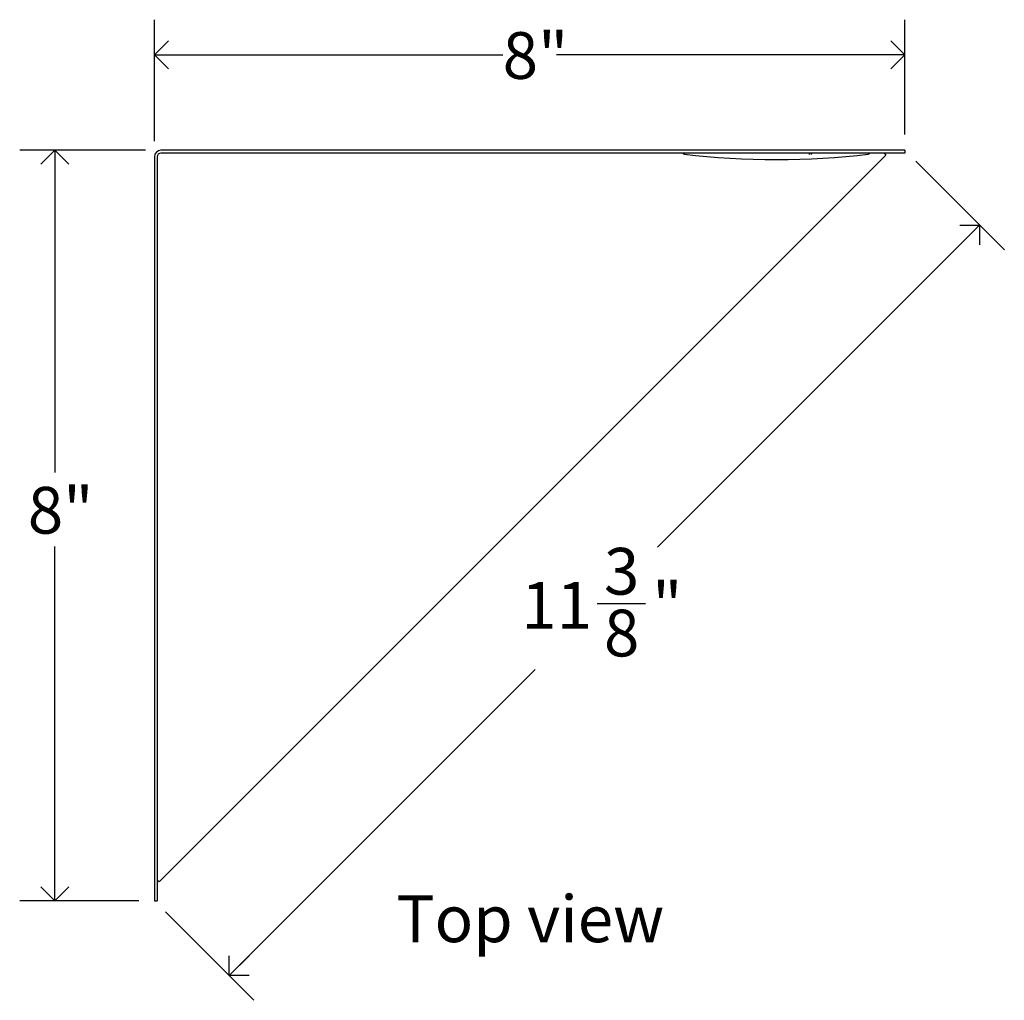
# Model space of a CAD drawing. Units: inches. Extents: x 0.2 to 69.8, y 0.2 to 49.8.
# Drawn here: x 21.6 to 32.1, y 21.8 to 32.3 of the extents above; entities that cross this region are included whole.
import ezdxf

# ---------------------------------------------------------------- set-up
doc = ezdxf.new("R2010")
doc.units = ezdxf.units.IN
doc.header["$MEASUREMENT"] = 0
doc.linetypes.add('SLD-Solid', pattern=[0])
doc.layers.add('DIMS', color=5, linetype='SLD-Solid')
doc.layers.add('NOTES', color=1, linetype='SLD-Solid')
doc.styles.add('SLDTEXTSTYLE1', font='GOTHIC.TTF', dxfattribs={"width": 0.913})
doc.dimstyles.new('SLDDIMSTYLE0', dxfattribs={"dimtxt": 0.5, "dimasz": 0.3, "dimexe": 0, "dimexo": 0.0625, "dimgap": 0.125, "dimtad": 0, "dimtih": 1, "dimtoh": 1, "dimdec": 6, "dimrnd": 1e-09, "dimzin": 12, "dimdsep": 46, "dimlunit": 5, "dimtxsty": 'SLDTEXTSTYLE1', "dimblk1": 'OPEN90', "dimblk2": 'OPEN90', "dimsah": 1, "dimcen": 0.09, "dimadec": 0, "dimazin": 3, "dimtfac": 1, "dimtofl": 0, "dimtmove": 0, "dimatfit": 3, "dimldrblk": 'OPEN90', "dimfxl": 0, "dimfrac": 2, "dimtolj": 1, "dimtzin": 12, "dimarcsym": 0})
doc.dimstyles.new('SLDDIMSTYLE1', dxfattribs={"dimtxt": 0.5, "dimasz": 0.3, "dimexe": 0, "dimexo": 0.0625, "dimgap": 0.125, "dimtad": 0, "dimtih": 1, "dimtoh": 1, "dimrnd": 1e-09, "dimzin": 12, "dimdsep": 46, "dimlunit": 5, "dimtxsty": 'SLDTEXTSTYLE1', "dimblk1": 'OPEN90', "dimblk2": 'OPEN90', "dimsah": 1, "dimcen": 0.09, "dimadec": 0, "dimazin": 3, "dimtfac": 1, "dimtofl": 0, "dimtmove": 0, "dimatfit": 3, "dimldrblk": 'OPEN90', "dimfxl": 0, "dimfrac": 2, "dimtolj": 1, "dimtzin": 12, "dimarcsym": 0})

# ---------------------------------------------------------------- blocks, each defined once
blk = doc.blocks.new('_Open90')
at = {"color": 0, "linetype": 'ByBlock', "lineweight": -2}
for p, q in [((-0.5, 0.5), (0, 0)), ((0, 0), (-1, 0)), ((0, 0), (-0.5, -0.5))]:
    blk.add_line(p, q, dxfattribs=at)
blk = doc.blocks.new('_D_5')
at = {"layer": 'DIMS'}
for p, q in [((22.902, 30.857), (21.557, 30.857)), ((21.932, 30.857), (21.932, 27.41)), ((21.932, 22.826), (21.932, 26.617)), ((22.832, 22.826), (21.557, 22.826))]:
    blk.add_line(p, q, dxfattribs=at)
at = {"layer": 'DIMS', "xscale": 0.3, "yscale": 0.3}
for p, rotation in [((21.932, 30.857, 0.484), 90.00000000000027), ((21.932, 22.826, 0.484), 270.0000000000003)]:
    blk.add_blockref('_Open90', p, dxfattribs=dict(at, rotation=rotation))
at = {"layer": 'DIMS', "insert": (21.644, 27.255), "char_height": 0.5, "attachment_point": 1, "style": 'SLDTEXTSTYLE1'}
blk.add_mtext('8"', dxfattribs=at)
blk = doc.blocks.new('_D_6')
at = {"layer": 'DIMS'}
for p, q in [((22.999, 30.954), (22.999, 32.254)), ((31.03, 31.024), (31.03, 32.254)), ((22.999, 31.879), (26.726, 31.879)), ((31.03, 31.879), (27.302, 31.879))]:
    blk.add_line(p, q, dxfattribs=at)
at = {"layer": 'DIMS', "xscale": 0.3, "yscale": 0.3, "rotation": 180.0000000000005}
blk.add_blockref('_Open90', (22.999, 31.879, 0.484), dxfattribs=at)
at = {"layer": 'DIMS', "xscale": 0.3, "yscale": 0.3}
blk.add_blockref('_Open90', (31.03, 31.879, 0.484), dxfattribs=at)
at = {"layer": 'DIMS', "insert": (26.726, 32.121), "char_height": 0.5, "attachment_point": 1, "style": 'SLDTEXTSTYLE1'}
blk.add_mtext('8"', dxfattribs=at)
blk = doc.blocks.new('_D_7')
at = {"layer": 'DIMS'}
for p, q in [((31.147, 30.739), (32.095, 29.792)), ((31.83, 30.057), (28.383, 26.61)), ((27.737, 26.007), (28.253, 26.007)), ((23.799, 22.026), (27.075, 25.302)), ((23.117, 22.708), (24.064, 21.761))]:
    blk.add_line(p, q, dxfattribs=at)
at = {"layer": 'DIMS', "xscale": 0.3, "yscale": 0.3}
for p, rotation in [((31.83, 30.057, 0.484), 45.00000000000043), ((23.799, 22.026, 0.484), 225.0000000000005)]:
    blk.add_blockref('_Open90', p, dxfattribs=dict(at, rotation=rotation))
at = {"layer": 'DIMS', "char_height": 0.5, "attachment_point": 1, "style": 'SLDTEXTSTYLE1'}
for s, insert in [('3', (27.81, 26.602)), ('"', (28.326, 26.237)), ('11', (26.925, 26.237)), ('8', (27.81, 25.941))]:
    blk.add_mtext(s, dxfattribs=dict(at, insert=insert))

msp = doc.modelspace()

# ---------------------------------------------------------------- linework, layer by layer
at = {"color": 7, "linetype": 'SLD-Solid', "lineweight": 25}
for p, q in [((22.998974, 30.7868422), (22.998974, 23.0262692)), ((23.028974, 30.7868422), (23.028974, 23.0262692)), ((30.8282911, 30.8056997), (23.0501165, 23.0275251)), ((30.829547, 30.8568422), (23.068974, 30.8568422)), ((30.829547, 30.8268422), (23.068974, 30.8268422)), ((30.0071486, 30.8268422), (30.0071486, 30.8116237)), ((30.8071486, 30.8268422), (30.8282911, 30.8056997)), ((31.029547, 30.8568422), (30.829547, 30.8568422)), ((31.029547, 30.8268422), (30.829547, 30.8268422)), ((31.029547, 30.8568422), (31.029547, 30.8268422)), ((22.998974, 23.0262692), (22.998974, 22.8262692)), ((23.028974, 23.0486676), (23.0501165, 23.0275251)), ((23.028974, 23.0262692), (23.028974, 22.8262692)), ((22.998974, 22.8262692), (23.028974, 22.8262692))]:
    msp.add_line(p, q, dxfattribs=at)
for centre, radius, start, end in [((23.068974, 30.7868422), 0.07, 90, 180), ((23.068974, 30.7868422), 0.04, 90, 180), ((28.67619, 30.8393555), 0.025, 211.32419484, 263.02522529), ((30.0470986, 30.8018422), 0.025, 90, 158.09751683), ((30.6329041, 30.8393555), 0.025, 276.97478019, 329.96604673)]:
    msp.add_arc(centre, radius, start, end, dxfattribs=at)
msp.add_ellipse((29.654547, 31.5282328), major_axis=(2.5861885, 0), ratio=0.298273145, start_param=4.3228693463, end_param=5.1025936104, dxfattribs=at)

# ---------------------------------------------------------------- texts
at = {"layer": 'NOTES', "insert": (25.5889134, 22.8830812), "char_height": 0.5, "attachment_point": 1, "style": 'SLDTEXTSTYLE1'}
msp.add_mtext('Top view', dxfattribs=at)

# ---------------------------------------------------------------- dimensions: what is measured, and where the dimension line sits
at = {"layer": 'DIMS'}
for base, p1, p2, angle, dimstyle, picture, middle in [((31.029547, 31.879163), (22.998974, 30.7868422), (31.029547, 30.8568422), 0, 'SLDDIMSTYLE1', '_D_6', (27.0142605, 31.879163)), ((21.9319841, 30.8568422), (22.998974, 22.8262692), (23.068974, 30.8568422), 90, 'SLDDIMSTYLE1', '_D_5', (21.9319841, 27.0133802)), ((31.8295129, 30.0568763), (22.998974, 22.8262692), (31.029547, 30.8568422), 45, 'SLDDIMSTYLE0', '_D_7', (27.7288204, 25.9561838))]:
    dim = msp.add_linear_dim(base=base, p1=p1, p2=p2, angle=angle, dimstyle=dimstyle, dxfattribs=at)
    dim.commit()
    dim.dimension.update_dxf_attribs({"geometry": picture, "text_midpoint": middle})

doc.saveas('drawing.dxf')
